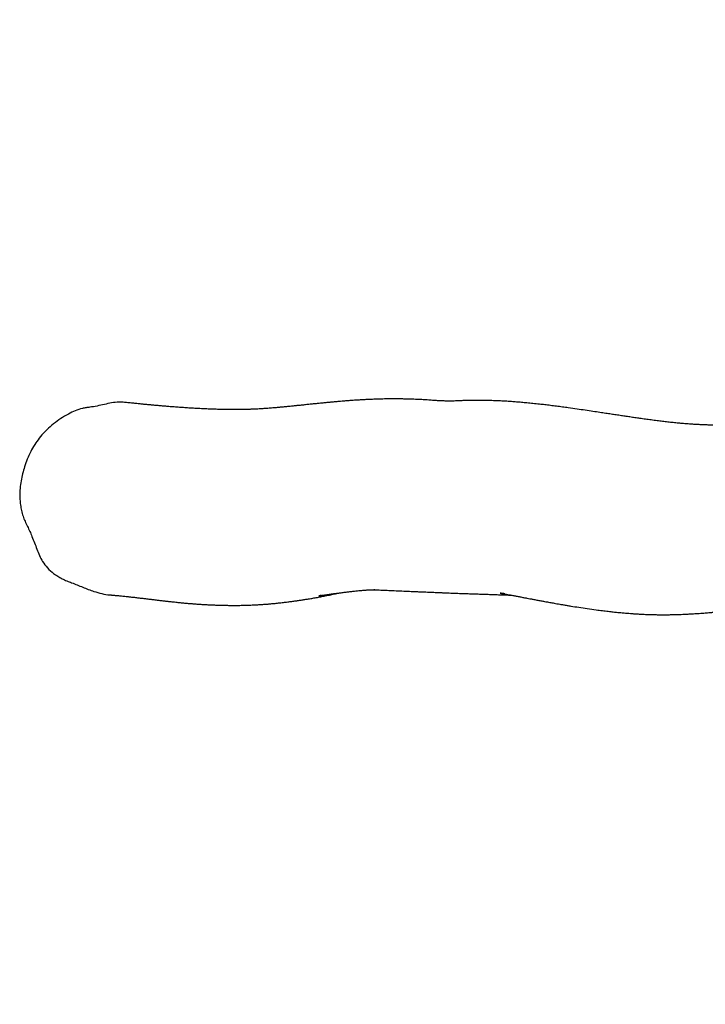
# Model space of a CAD drawing. Units: millimetres. Extents: x 1325 to 2733, y 1013 to 1751.
# Drawn here: x 1826 to 1888, y 1190 to 1278 of the extents above; entities that cross this region are included whole.
import ezdxf

# ---------------------------------------------------------------- set-up
doc = ezdxf.new("R2010")
doc.units = ezdxf.units.MM
doc.header["$LTSCALE"] = 20
doc.header["$PDSIZE"] = -1
doc.dimstyles.get("Standard").update_dxf_attribs({"dimtxt": 14, "dimasz": 20, "dimexe": 20, "dimexo": 50, "dimgap": 20, "dimtad": 0, "dimdec": 0, "dimzin": 0, "dimdsep": 46, "dimtxsty": 'Standard', "dimcen": -0.09, "dimadec": 0, "dimazin": 0, "dimtfac": 1, "dimtdec": 4, "dimtofl": 0, "dimtmove": 0, "dimatfit": 3, "dimfxl": 70, "dimfxlon": 1, "dimtolj": 1, "dimtzin": 0, "dimarcsym": 0})

# ---------------------------------------------------------------- blocks, each defined once
blk = doc.blocks.new('RB1491')
at = {"color": 7, "linetype": 'Continuous', "lineweight": 25}
for points, knots in [([(1834.526, 1243.692), (1834.309, 1243.642), (1833.875, 1243.543), (1833.223, 1243.402), (1832.675, 1243.308), (1832.234, 1243.248), (1831.794, 1243.173), (1831.255, 1243.001), (1830.614, 1242.679), (1829.964, 1242.287), (1829.31, 1241.817), (1828.697, 1241.28), (1828.163, 1240.701), (1827.716, 1240.097), (1827.344, 1239.477), (1827.026, 1238.818), (1826.773, 1238.152), (1826.581, 1237.494), (1826.442, 1236.847), (1826.33, 1236.191), (1826.278, 1235.58), (1826.297, 1235.024), (1826.353, 1234.524), (1826.446, 1234.025), (1826.576, 1233.534), (1826.755, 1233.062), (1826.981, 1232.616), (1827.196, 1232.165), (1827.475, 1231.48), (1827.759, 1230.758), (1828.049, 1230), (1828.347, 1229.422), (1828.774, 1228.874), (1829.244, 1228.439), (1829.694, 1228.126), (1830.091, 1227.906), (1830.512, 1227.724), (1831.131, 1227.48), (1831.937, 1227.155), (1832.833, 1226.805), (1833.651, 1226.575), (1834.169, 1226.477), (1834.448, 1226.466), (1834.481, 1226.465)], [0, 0, 0, 0, 0.0254, 0.050789, 0.076179, 0.088884, 0.101577, 0.127047, 0.153108, 0.183367, 0.213618, 0.24493, 0.276234, 0.303393, 0.330556, 0.358681, 0.38681, 0.411811, 0.436816, 0.462306, 0.487751, 0.506728, 0.525709, 0.545169, 0.564625, 0.583622, 0.602642, 0.621658, 0.640683, 0.686996, 0.710248, 0.733423, 0.760862, 0.78912, 0.806213, 0.823307, 0.840876, 0.858457, 0.899304, 0.94014, 0.968136, 0.996228, 1, 1, 1, 1]), ([(1835.754, 1243.725), (1835.727, 1243.729), (1835.538, 1243.757), (1835.125, 1243.772), (1834.745, 1243.721), (1834.526, 1243.692)], [0, 0, 0, 0, 0.0667064, 0.4630113, 1, 1, 1, 1]), ([(1919.181, 1243.196), (1919.168, 1243.196), (1919.118, 1243.196), (1919.036, 1243.195), (1918.935, 1243.194), (1918.834, 1243.194), (1918.724, 1243.193), (1918.612, 1243.193), (1918.524, 1243.193), (1918.465, 1243.192), (1918.445, 1243.192), (1918.396, 1243.192), (1918.313, 1243.193), (1918.218, 1243.194), (1918.131, 1243.195), (1918.038, 1243.196), (1917.917, 1243.197), (1917.751, 1243.199), (1917.53, 1243.201), (1917.267, 1243.203), (1916.982, 1243.206), (1916.669, 1243.208), (1916.343, 1243.211), (1916.008, 1243.213), (1915.649, 1243.216), (1915.258, 1243.218), (1914.831, 1243.221), (1914.416, 1243.223), (1914.024, 1243.225), (1913.656, 1243.227), (1913.297, 1243.228), (1912.929, 1243.229), (1912.538, 1243.23), (1911.996, 1243.231), (1911.335, 1243.232), (1910.58, 1243.231), (1909.858, 1243.229), (1909.144, 1243.225), (1908.501, 1243.22), (1907.929, 1243.214), (1907.442, 1243.208), (1906.969, 1243.201), (1906.519, 1243.192), (1906.092, 1243.183), (1905.537, 1243.169), (1904.831, 1243.148), (1903.912, 1243.112), (1902.954, 1243.062), (1901.974, 1242.998), (1900.958, 1242.914), (1900.102, 1242.827), (1899.437, 1242.75), (1898.979, 1242.693), (1898.534, 1242.635), (1898.109, 1242.577), (1897.709, 1242.52), (1897.375, 1242.472), (1897.097, 1242.432), (1896.847, 1242.396), (1896.568, 1242.355), (1896.269, 1242.312), (1895.979, 1242.27), (1895.717, 1242.232), (1895.467, 1242.197), (1895.218, 1242.162), (1894.965, 1242.127), (1894.716, 1242.094), (1894.469, 1242.061), (1894.219, 1242.03), (1893.961, 1241.998), (1893.684, 1241.965), (1893.381, 1241.93), (1893.054, 1241.894), (1892.718, 1241.86), (1892.395, 1241.829), (1892.107, 1241.804), (1891.881, 1241.786), (1891.697, 1241.772), (1891.531, 1241.76), (1891.352, 1241.748), (1891.149, 1241.736), (1890.936, 1241.724), (1890.721, 1241.713), (1890.51, 1241.704), (1890.294, 1241.697), (1890.091, 1241.691), (1889.899, 1241.687), (1889.733, 1241.684), (1889.586, 1241.682), (1889.465, 1241.681), (1889.336, 1241.68), (1889.188, 1241.68), (1888.991, 1241.681), (1888.76, 1241.684), (1888.49, 1241.688), (1888.184, 1241.696), (1887.85, 1241.707), (1887.488, 1241.722), (1887.115, 1241.74), (1886.733, 1241.763), (1886.332, 1241.79), (1885.911, 1241.822), (1885.467, 1241.861), (1885.009, 1241.905), (1884.537, 1241.954), (1884.058, 1242.009), (1883.557, 1242.07), (1883.044, 1242.136), (1882.525, 1242.206), (1882.031, 1242.274), (1881.562, 1242.341), (1881.114, 1242.406), (1880.675, 1242.471), (1880.231, 1242.538), (1879.775, 1242.606), (1879.306, 1242.677), (1878.82, 1242.751), (1878.28, 1242.832), (1877.671, 1242.924), (1876.987, 1243.026), (1876.248, 1243.133), (1875.563, 1243.23), (1874.943, 1243.314), (1874.41, 1243.385), (1873.882, 1243.452), (1873.374, 1243.513), (1872.851, 1243.573), (1872.319, 1243.63), (1871.783, 1243.683), (1871.288, 1243.728), (1870.831, 1243.766), (1870.395, 1243.799), (1869.958, 1243.828), (1869.582, 1243.849), (1869.272, 1243.864), (1869.027, 1243.875), (1868.766, 1243.885), (1868.49, 1243.894), (1868.212, 1243.901), (1867.949, 1243.906), (1867.712, 1243.909), (1867.49, 1243.91), (1867.261, 1243.91), (1867.008, 1243.909), (1866.735, 1243.906), (1866.473, 1243.901), (1866.236, 1243.895), (1866.045, 1243.888), (1865.878, 1243.883), (1865.67, 1243.873), (1865.456, 1243.863), (1865.252, 1243.855), (1865.031, 1243.85), (1864.839, 1243.849), (1864.65, 1243.851), (1864.455, 1243.854), (1864.285, 1243.859), (1864.153, 1243.863), (1864.03, 1243.869), (1863.884, 1243.876), (1863.726, 1243.885), (1863.568, 1243.896), (1863.381, 1243.909), (1863.18, 1243.924), (1862.922, 1243.944), (1862.684, 1243.958), (1862.457, 1243.971), (1862.196, 1243.985), (1861.918, 1243.998), (1861.607, 1244.011), (1861.272, 1244.023), (1860.918, 1244.032), (1860.575, 1244.039), (1860.256, 1244.042), (1859.972, 1244.044), (1859.715, 1244.044), (1859.446, 1244.042), (1859.154, 1244.039), (1858.828, 1244.033), (1858.488, 1244.025), (1858.12, 1244.013), (1857.731, 1243.998), (1857.326, 1243.979), (1856.916, 1243.957), (1856.505, 1243.932), (1856.095, 1243.904), (1855.7, 1243.875), (1855.356, 1243.848), (1855.067, 1243.824), (1854.826, 1243.803), (1854.603, 1243.784), (1854.386, 1243.764), (1854.129, 1243.74), (1853.817, 1243.711), (1853.441, 1243.674), (1853.061, 1243.636), (1852.683, 1243.597), (1852.311, 1243.558), (1851.92, 1243.518), (1851.53, 1243.477), (1851.161, 1243.439), (1850.83, 1243.405), (1850.545, 1243.377), (1850.304, 1243.353), (1850.104, 1243.333), (1849.933, 1243.317), (1849.798, 1243.304), (1849.682, 1243.294), (1849.568, 1243.283), (1849.43, 1243.271), (1849.268, 1243.256), (1849.079, 1243.24), (1848.869, 1243.222), (1848.652, 1243.205), (1848.447, 1243.189), (1848.263, 1243.176), (1848.099, 1243.165), (1847.931, 1243.154), (1847.744, 1243.143), (1847.48, 1243.129), (1847.184, 1243.116), (1846.875, 1243.105), (1846.575, 1243.097), (1846.28, 1243.091), (1845.983, 1243.087), (1845.699, 1243.085), (1845.423, 1243.085), (1845.138, 1243.086), (1844.868, 1243.089), (1844.616, 1243.093), (1844.387, 1243.098), (1844.145, 1243.104), (1843.902, 1243.111), (1843.656, 1243.119), (1843.418, 1243.127), (1843.189, 1243.136), (1842.976, 1243.146), (1842.613, 1243.162), (1842.18, 1243.184), (1841.666, 1243.214), (1841.217, 1243.243), (1840.741, 1243.275), (1840.252, 1243.31), (1839.8, 1243.345), (1839.379, 1243.379), (1838.987, 1243.413), (1838.595, 1243.447), (1838.217, 1243.481), (1837.858, 1243.514), (1837.513, 1243.547), (1837.162, 1243.582), (1836.793, 1243.618), (1836.399, 1243.659), (1836.049, 1243.696), (1835.834, 1243.72), (1835.756, 1243.728), (1835.754, 1243.728)], [0, 0, 0, 0, 0.00055, 0.002049, 0.00344, 0.005115, 0.006955, 0.008992, 0.010771, 0.012194, 0.013318, 0.015058, 0.016988, 0.018863, 0.020321, 0.021444, 0.022771, 0.024763, 0.027195, 0.030064, 0.033187, 0.036197, 0.039955, 0.043502, 0.046842, 0.05134, 0.055937, 0.060473, 0.064654, 0.068582, 0.072394, 0.0763, 0.080592, 0.085282, 0.094254, 0.102677, 0.110657, 0.118745, 0.127097, 0.132845, 0.13864, 0.144179, 0.149456, 0.154476, 0.159247, 0.169196, 0.180008, 0.192172, 0.203612, 0.215575, 0.228385, 0.233985, 0.23953, 0.244994, 0.250198, 0.255108, 0.259647, 0.262402, 0.265262, 0.268767, 0.272734, 0.276396, 0.27967, 0.282751, 0.285984, 0.289192, 0.292401, 0.295611, 0.298824, 0.302218, 0.305921, 0.310122, 0.314821, 0.319718, 0.32432, 0.327874, 0.330868, 0.333255, 0.335338, 0.337769, 0.34057, 0.343518, 0.346352, 0.348947, 0.351353, 0.353978, 0.356036, 0.358048, 0.359782, 0.361237, 0.362414, 0.364568, 0.36708, 0.370543, 0.374518, 0.379005, 0.384323, 0.38978, 0.395301, 0.400887, 0.406537, 0.412599, 0.418733, 0.424939, 0.431218, 0.437501, 0.443522, 0.45025, 0.456578, 0.462508, 0.468038, 0.473271, 0.478297, 0.483406, 0.488601, 0.493881, 0.499249, 0.504917, 0.511834, 0.519287, 0.527276, 0.5358, 0.541432, 0.547268, 0.553, 0.558454, 0.563631, 0.569831, 0.57558, 0.580877, 0.585723, 0.590193, 0.594775, 0.599561, 0.60198, 0.60451, 0.607216, 0.610099, 0.613115, 0.615872, 0.618279, 0.620459, 0.622698, 0.625311, 0.628259, 0.631118, 0.63346, 0.63564, 0.637183, 0.638513, 0.639338, 0.640143, 0.640961, 0.641962, 0.643079, 0.644194, 0.645175, 0.645846, 0.646423, 0.647005, 0.647599, 0.648292, 0.64914, 0.650662, 0.652143, 0.65448, 0.656892, 0.659551, 0.662456, 0.665531, 0.669201, 0.672992, 0.676773, 0.680205, 0.683272, 0.685988, 0.688594, 0.692132, 0.695658, 0.699475, 0.703645, 0.708253, 0.712988, 0.717765, 0.722582, 0.727441, 0.732196, 0.736564, 0.739715, 0.742624, 0.745292, 0.747832, 0.750655, 0.754838, 0.759572, 0.764856, 0.769271, 0.774009, 0.77907, 0.784226, 0.788936, 0.793177, 0.796948, 0.799907, 0.802495, 0.804712, 0.806558, 0.807819, 0.80934, 0.811191, 0.813373, 0.815939, 0.818848, 0.821908, 0.824786, 0.827477, 0.829982, 0.832302, 0.835799, 0.839424, 0.844548, 0.849423, 0.853563, 0.857795, 0.862366, 0.866777, 0.870976, 0.875304, 0.880079, 0.883304, 0.886681, 0.890205, 0.893775, 0.89705, 0.900691, 0.903829, 0.906659, 0.909524, 0.918785, 0.924271, 0.930197, 0.93665, 0.942956, 0.949174, 0.954075, 0.959068, 0.964162, 0.968967, 0.973369, 0.977661, 0.981983, 0.986646, 0.991683, 0.996989, 0.999923, 1, 1, 1, 1]), ([(1834.481, 1226.459), (1834.508, 1226.457), (1834.577, 1226.451), (1834.683, 1226.441), (1834.795, 1226.431), (1834.915, 1226.42), (1835.056, 1226.407), (1835.229, 1226.39), (1835.422, 1226.371), (1835.62, 1226.351), (1835.801, 1226.332), (1835.954, 1226.316), (1836.089, 1226.301), (1836.23, 1226.286), (1836.391, 1226.268), (1836.572, 1226.248), (1836.756, 1226.227), (1836.929, 1226.207), (1837.079, 1226.189), (1837.215, 1226.173), (1837.348, 1226.158), (1837.496, 1226.14), (1837.669, 1226.12), (1837.86, 1226.097), (1838.052, 1226.074), (1838.23, 1226.053), (1838.389, 1226.034), (1838.537, 1226.016), (1838.69, 1225.998), (1838.858, 1225.978), (1839.038, 1225.957), (1839.211, 1225.937), (1839.355, 1225.92), (1839.473, 1225.907), (1839.582, 1225.894), (1839.707, 1225.88), (1839.853, 1225.864), (1840.009, 1225.847), (1840.186, 1225.828), (1840.37, 1225.808), (1840.573, 1225.788), (1840.768, 1225.768), (1840.974, 1225.748), (1841.18, 1225.729), (1841.384, 1225.71), (1841.569, 1225.694), (1841.732, 1225.681), (1841.876, 1225.669), (1842.017, 1225.659), (1842.165, 1225.648), (1842.333, 1225.636), (1842.513, 1225.624), (1842.691, 1225.613), (1842.874, 1225.602), (1843.055, 1225.592), (1843.272, 1225.582), (1843.532, 1225.571), (1843.827, 1225.559), (1844.123, 1225.549), (1844.396, 1225.542), (1844.605, 1225.537), (1844.772, 1225.533), (1844.926, 1225.531), (1845.107, 1225.529), (1845.319, 1225.527), (1845.548, 1225.526), (1845.788, 1225.527), (1846.021, 1225.529), (1846.24, 1225.533), (1846.443, 1225.537), (1846.651, 1225.543), (1846.883, 1225.55), (1847.14, 1225.561), (1847.395, 1225.573), (1847.623, 1225.585), (1847.814, 1225.597), (1847.993, 1225.608), (1848.208, 1225.623), (1848.481, 1225.644), (1848.816, 1225.672), (1849.195, 1225.708), (1849.606, 1225.751), (1850.019, 1225.798), (1850.41, 1225.847), (1850.777, 1225.895), (1851.118, 1225.943), (1851.449, 1225.992), (1851.782, 1226.043), (1852.118, 1226.098), (1852.48, 1226.159), (1852.88, 1226.229), (1853.289, 1226.305), (1853.64, 1226.372), (1853.933, 1226.431), (1854.169, 1226.479), (1854.393, 1226.525), (1854.617, 1226.573), (1854.806, 1226.613), (1854.921, 1226.638), (1854.955, 1226.646)], [0, 0, 0, 0, 0.005239, 0.013462, 0.020607, 0.026888, 0.036709, 0.047903, 0.06047, 0.073946, 0.086201, 0.095276, 0.103394, 0.112247, 0.122529, 0.13424, 0.146833, 0.157596, 0.167089, 0.175312, 0.183084, 0.192078, 0.203005, 0.215354, 0.227594, 0.238546, 0.248214, 0.256854, 0.265885, 0.276161, 0.287666, 0.298543, 0.307516, 0.313539, 0.319665, 0.327116, 0.335892, 0.345648, 0.354749, 0.367304, 0.378095, 0.390173, 0.401398, 0.413888, 0.425962, 0.436601, 0.445808, 0.453991, 0.461304, 0.469648, 0.479022, 0.489425, 0.499559, 0.508345, 0.519187, 0.528565, 0.541441, 0.556333, 0.569645, 0.581255, 0.591041, 0.596642, 0.603235, 0.611155, 0.620402, 0.630852, 0.640878, 0.65151, 0.66086, 0.668971, 0.677452, 0.687315, 0.698403, 0.709713, 0.719062, 0.72637, 0.732753, 0.740223, 0.751337, 0.764087, 0.77801, 0.793091, 0.808031, 0.821629, 0.834617, 0.846962, 0.858042, 0.870082, 0.883043, 0.897408, 0.913463, 0.930069, 0.94626, 0.957436, 0.967242, 0.975978, 0.985339, 0.995593, 1, 1, 1, 1]), ([(1853.358, 1226.423), (1853.341, 1226.42), (1853.306, 1226.414), (1853.248, 1226.404), (1853.194, 1226.394), (1853.147, 1226.386), (1853.115, 1226.38), (1853.097, 1226.377), (1853.089, 1226.376), (1853.119, 1226.381), (1853.172, 1226.389), (1853.24, 1226.399), (1853.333, 1226.413), (1853.441, 1226.43), (1853.566, 1226.448), (1853.71, 1226.47), (1853.86, 1226.492), (1853.999, 1226.512), (1854.116, 1226.529), (1854.211, 1226.543), (1854.302, 1226.556), (1854.403, 1226.57), (1854.527, 1226.587), (1854.662, 1226.606), (1854.859, 1226.633), (1855.129, 1226.669), (1855.465, 1226.712), (1855.813, 1226.755), (1856.136, 1226.792), (1856.434, 1226.823), (1856.738, 1226.854), (1857.038, 1226.88), (1857.274, 1226.898), (1857.425, 1226.907), (1857.533, 1226.913), (1857.619, 1226.917), (1857.69, 1226.92), (1857.765, 1226.923), (1857.846, 1226.924), (1857.928, 1226.925), (1858.007, 1226.926), (1858.129, 1226.925), (1858.119, 1226.926), (1858.031, 1226.928), (1858.069, 1226.927), (1858.365, 1226.917), (1858.778, 1226.9), (1859.397, 1226.874), (1860.044, 1226.846), (1860.714, 1226.815), (1861.276, 1226.79), (1861.716, 1226.77), (1862.05, 1226.756), (1862.386, 1226.741), (1862.701, 1226.727), (1862.967, 1226.716), (1863.201, 1226.706), (1863.42, 1226.696), (1863.646, 1226.687), (1863.861, 1226.678), (1864.043, 1226.671), (1864.217, 1226.664), (1864.412, 1226.656), (1864.658, 1226.646), (1864.944, 1226.635), (1865.253, 1226.623), (1865.568, 1226.612), (1865.944, 1226.598), (1866.374, 1226.583), (1866.844, 1226.566), (1867.291, 1226.551), (1867.731, 1226.536), (1868.18, 1226.521), (1868.639, 1226.505), (1869.09, 1226.49), (1869.517, 1226.476), (1869.926, 1226.461), (1870.201, 1226.451), (1870.337, 1226.446), (1870.35, 1226.446)], [0, 0, 0, 0, 0.001178, 0.002354, 0.003436, 0.004615, 0.006142, 0.008136, 0.010676, 0.017599, 0.02497, 0.031748, 0.038002, 0.044875, 0.052872, 0.061993, 0.071836, 0.08044, 0.087547, 0.093156, 0.09762, 0.10377, 0.111209, 0.119796, 0.127854, 0.146284, 0.167885, 0.188549, 0.210058, 0.228089, 0.246098, 0.271926, 0.291756, 0.30316, 0.314058, 0.323373, 0.332639, 0.343441, 0.354988, 0.366038, 0.37464, 0.383604, 0.393154, 0.402605, 0.412142, 0.421905, 0.457661, 0.487837, 0.521502, 0.55651, 0.58812, 0.602942, 0.619137, 0.63543, 0.650011, 0.663084, 0.672207, 0.682199, 0.693044, 0.703108, 0.711335, 0.717807, 0.726759, 0.737858, 0.751098, 0.765231, 0.779336, 0.79341, 0.815467, 0.836639, 0.855945, 0.875077, 0.895648, 0.917057, 0.938264, 0.958214, 0.977749, 0.997901, 1, 1, 1, 1]), ([(1869.773, 1226.571), (1869.746, 1226.574), (1869.65, 1226.586), (1869.504, 1226.606), (1869.391, 1226.623), (1869.37, 1226.626), (1869.347, 1226.629), (1869.368, 1226.626), (1869.404, 1226.619), (1869.487, 1226.605), (1869.585, 1226.588), (1869.738, 1226.56), (1869.93, 1226.525), (1870.201, 1226.474), (1870.495, 1226.418), (1870.816, 1226.357), (1871.142, 1226.295), (1871.458, 1226.234), (1871.751, 1226.179), (1872.033, 1226.125), (1872.33, 1226.069), (1872.666, 1226.006), (1873.01, 1225.942), (1873.325, 1225.884), (1873.59, 1225.835), (1873.812, 1225.795), (1874.014, 1225.759), (1874.226, 1225.721), (1874.467, 1225.678), (1874.741, 1225.63), (1875.042, 1225.578), (1875.363, 1225.524), (1875.824, 1225.447), (1876.431, 1225.35), (1877.19, 1225.236), (1877.897, 1225.137), (1878.52, 1225.056), (1879.033, 1224.995), (1879.489, 1224.944), (1879.839, 1224.908), (1880.103, 1224.883), (1880.297, 1224.865), (1880.496, 1224.847), (1880.703, 1224.83), (1880.928, 1224.812), (1881.195, 1224.792), (1881.5, 1224.771), (1881.819, 1224.752), (1882.12, 1224.736), (1882.392, 1224.723), (1882.62, 1224.714), (1882.808, 1224.708), (1882.962, 1224.703), (1883.109, 1224.7), (1883.272, 1224.696), (1883.456, 1224.693), (1883.663, 1224.69), (1883.868, 1224.689), (1884.061, 1224.689), (1884.224, 1224.69), (1884.359, 1224.691), (1884.493, 1224.692), (1884.647, 1224.695), (1884.841, 1224.698), (1885.067, 1224.704), (1885.328, 1224.711), (1885.601, 1224.721), (1885.864, 1224.732), (1886.102, 1224.743), (1886.333, 1224.755), (1886.574, 1224.769), (1886.825, 1224.784), (1887.088, 1224.801), (1887.354, 1224.82), (1887.615, 1224.84), (1887.854, 1224.858), (1888.061, 1224.875), (1888.247, 1224.891), (1888.432, 1224.906), (1888.633, 1224.924), (1888.845, 1224.943), (1889.055, 1224.962), (1889.253, 1224.981), (1889.449, 1225), (1889.662, 1225.021), (1889.902, 1225.044), (1890.158, 1225.07), (1890.402, 1225.094), (1890.621, 1225.116), (1890.861, 1225.141), (1891.134, 1225.168), (1891.432, 1225.198), (1891.715, 1225.227), (1891.982, 1225.253), (1892.246, 1225.279), (1892.52, 1225.305), (1892.806, 1225.331), (1893.105, 1225.358), (1893.409, 1225.384), (1893.711, 1225.409), (1894.001, 1225.431), (1894.257, 1225.45), (1894.478, 1225.465), (1894.669, 1225.477), (1894.854, 1225.488), (1895.04, 1225.499), (1895.236, 1225.509), (1895.449, 1225.52), (1895.68, 1225.531), (1895.918, 1225.541), (1896.15, 1225.55), (1896.368, 1225.558), (1896.569, 1225.565), (1896.75, 1225.57), (1896.912, 1225.574), (1897.057, 1225.578), (1897.203, 1225.582), (1897.362, 1225.585), (1897.676, 1225.592), (1898.133, 1225.599), (1898.689, 1225.607), (1899.197, 1225.612), (1899.67, 1225.616), (1900.164, 1225.62), (1900.676, 1225.624), (1901.182, 1225.628), (1901.64, 1225.632), (1902.069, 1225.635), (1902.488, 1225.639), (1902.937, 1225.643), (1903.489, 1225.649), (1904.128, 1225.656), (1904.709, 1225.663), (1905.131, 1225.668), (1905.387, 1225.671), (1905.616, 1225.674), (1905.816, 1225.677), (1905.977, 1225.679), (1906.103, 1225.681), (1906.202, 1225.682), (1906.3, 1225.683), (1906.413, 1225.685), (1906.566, 1225.687), (1906.766, 1225.69), (1907.019, 1225.693), (1907.314, 1225.698), (1907.651, 1225.703), (1908.032, 1225.709), (1908.458, 1225.715), (1908.929, 1225.723), (1909.447, 1225.731), (1910.012, 1225.741), (1910.611, 1225.751), (1911.243, 1225.762), (1911.905, 1225.773), (1912.613, 1225.785), (1913.365, 1225.798), (1914.164, 1225.812), (1914.991, 1225.826), (1915.846, 1225.84), (1916.727, 1225.855), (1917.649, 1225.87), (1918.407, 1225.881), (1918.86, 1225.888), (1918.99, 1225.89)], [0, 0, 0, 0, 0.0005773, 0.0020618, 0.003366, 0.005086, 0.0067035, 0.008231, 0.011393, 0.0133187, 0.0157464, 0.018476, 0.0233163, 0.0282147, 0.0338752, 0.0392036, 0.0445451, 0.0501159, 0.055161, 0.0592226, 0.0639315, 0.0695605, 0.0754558, 0.0805145, 0.0847316, 0.0881327, 0.0910776, 0.094354, 0.0981291, 0.1024024, 0.1071724, 0.1122325, 0.1174194, 0.1286973, 0.1405278, 0.1529072, 0.1619444, 0.1700835, 0.1773272, 0.1836781, 0.1866719, 0.1896861, 0.192786, 0.1959715, 0.1993619, 0.2033336, 0.2083474, 0.2135115, 0.218215, 0.2224589, 0.2262486, 0.2289208, 0.2313259, 0.2334642, 0.2358266, 0.2388999, 0.242003, 0.2454645, 0.2485465, 0.2511371, 0.2532368, 0.2549907, 0.2574978, 0.2605916, 0.2642715, 0.2683849, 0.2733274, 0.2776955, 0.2814915, 0.2852364, 0.2893533, 0.2937916, 0.2982512, 0.3031241, 0.3079363, 0.3123039, 0.3161023, 0.3193788, 0.322674, 0.3265701, 0.3308282, 0.3349234, 0.3388371, 0.3426284, 0.3467784, 0.3518798, 0.3575041, 0.3627923, 0.3673935, 0.3717428, 0.3786723, 0.38573, 0.3922024, 0.3983424, 0.4046812, 0.4112396, 0.4183765, 0.4259576, 0.4338426, 0.4416741, 0.4494188, 0.4567188, 0.4620372, 0.4670187, 0.4719365, 0.4768552, 0.4820069, 0.4877579, 0.4941124, 0.5008158, 0.5071389, 0.5130366, 0.518509, 0.5235336, 0.5278294, 0.5316962, 0.5353342, 0.5396457, 0.5447406, 0.561072, 0.5767655, 0.5887007, 0.6002589, 0.6129701, 0.6260202, 0.6382224, 0.6498216, 0.6589016, 0.668758, 0.6793741, 0.6900992, 0.7064961, 0.7223358, 0.7284511, 0.7339984, 0.7389043, 0.743169, 0.7467925, 0.7491896, 0.7511908, 0.7530901, 0.7554844, 0.7583911, 0.7629027, 0.7682688, 0.7744895, 0.7815647, 0.7894946, 0.7982794, 0.8079192, 0.8184142, 0.8297648, 0.8419713, 0.8541367, 0.8670483, 0.8807067, 0.8951121, 0.910265, 0.9261657, 0.941843, 0.9581855, 0.9751935, 0.9928669, 1, 1, 1, 1])]:
    blk.add_open_spline(points, degree=3, knots=knots, dxfattribs=at)
blk = doc.blocks.new('RB1491 2d')
blk.add_blockref('RB1491', (0, 0))
blk = doc.blocks.new('*D17')
at = {"color": 0, "lineweight": -2}
for p, q in [((2642.746, 1569.346), (2732.746, 1569.346)), ((2712.746, 1549.346), (2712.746, 1329.909)), ((2712.746, 1033.14), (2712.746, 1252.576)), ((2642.746, 1013.14), (2732.746, 1013.14))]:
    blk.add_line(p, q, dxfattribs=at)
at = {"color": 0}
for points in [[(2716.08, 1549.346), (2709.413, 1549.346), (2712.746, 1569.346)], [(2709.413, 1033.14), (2716.08, 1033.14), (2712.746, 1013.14)]]:
    blk.add_solid(points, dxfattribs=at)
at = {"layer": 'Defpoints', "color": 0}
for p in [(1834.888, 1569.346), (2023.554, 1013.14), (2712.746, 1013.14)]:
    blk.add_point(p, dxfattribs=at)
at = {"color": 0, "insert": (2712.746, 1291.243), "char_height": 14, "attachment_point": 5, "rotation": 90}
blk.add_mtext('\\A1;556', dxfattribs=at)
blk = doc.blocks.new('*D18')
at = {"color": 0, "lineweight": -2}
for p, q in [((1826.293, 1563.445), (1826.293, 1653.445)), ((2032.976, 1563.445), (2032.976, 1653.445)), ((1846.293, 1633.445), (1895.775, 1633.445)), ((2012.976, 1633.445), (1970.775, 1633.445))]:
    blk.add_line(p, q, dxfattribs=at)
at = {"color": 0}
for points in [[(1846.293, 1636.778), (1846.293, 1630.111), (1826.293, 1633.445)], [(2012.976, 1630.111), (2012.976, 1636.778), (2032.976, 1633.445)]]:
    blk.add_solid(points, dxfattribs=at)
at = {"layer": 'Defpoints', "color": 0}
for p in [(2032.976, 1633.445), (1826.293, 1235.201), (2032.976, 1233.885)]:
    blk.add_point(p, dxfattribs=at)
at = {"color": 0, "insert": (1933.275, 1633.445), "char_height": 14, "attachment_point": 5}
blk.add_mtext('\\A1;207', dxfattribs=at)

msp = doc.modelspace()

# ---------------------------------------------------------------- block references
msp.add_blockref('RB1491 2d', (0, 0))

# ---------------------------------------------------------------- dimensions: what is measured, and where the dimension line sits
dim = msp.add_linear_dim(base=(2032.976, 1633.445), p1=(1826.293, 1235.201), p2=(2032.976, 1233.885), dimstyle='Standard')
dim.commit()
dim.dimension.update_dxf_attribs({"geometry": '*D18', "text_midpoint": (1933.275, 1633.445), "dimtype": 160})
dim = msp.add_linear_dim(base=(2712.746, 1013.14), p1=(1834.888, 1569.346), p2=(2023.554, 1013.14), angle=90, dimstyle='Standard')
dim.commit()
dim.dimension.update_dxf_attribs({"geometry": '*D17', "text_midpoint": (2712.746, 1291.243)})

doc.saveas('drawing.dxf')
